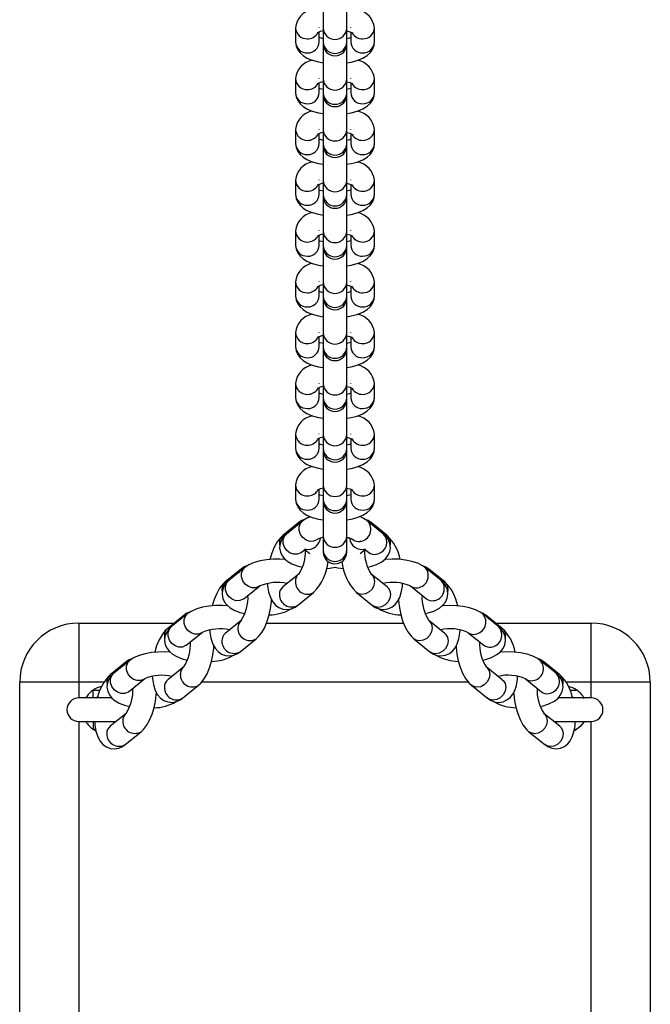
# Model space of a CAD drawing. Units: millimetres. Extents: x -4534 to 364077, y -3372 to 4764.
# Drawn here: x -55 to 105, y 2504 to 2754 of the extents above; entities that cross this region are included whole.
import ezdxf

# ---------------------------------------------------------------- set-up
doc = ezdxf.new("R2010")
doc.units = ezdxf.units.MM
doc.layers.add('Toestel 2D', color=7, linetype='Continuous', lineweight=20)

# ---------------------------------------------------------------- blocks, each defined once
blk = doc.blocks.new('0512')
at = {"color": 7, "linetype": 'Continuous', "lineweight": 25}
for p, q in [((1586.726, 135.631), (1586.726, 134.746)), ((1587.326, 134.746), (1587.326, 135.631)), ((1586.026, 134.754), (1586.026, 134.396)), ((1586.626, 134.754), (1586.626, 134.763)), ((1586.626, 134.396), (1586.626, 134.646)), ((1586.726, 134.746), (1586.726, 134.387)), ((1587.326, 134.387), (1587.326, 134.746)), ((1587.426, 134.754), (1587.427, 134.763)), ((1587.426, 134.646), (1587.426, 134.396)), ((1588.026, 134.396), (1588.026, 134.754)), ((1586.726, 134.387), (1586.726, 134.341)), ((1586.726, 134.341), (1586.726, 133.455)), ((1587.326, 134.341), (1587.326, 134.387)), ((1587.326, 133.455), (1587.326, 134.341)), ((1586.026, 133.464), (1586.026, 133.105)), ((1586.626, 133.464), (1586.626, 133.473)), ((1586.626, 133.105), (1586.626, 133.356)), ((1586.726, 133.455), (1586.726, 133.097)), ((1587.326, 133.097), (1587.326, 133.455)), ((1587.426, 133.464), (1587.427, 133.473)), ((1587.426, 133.356), (1587.426, 133.105)), ((1588.026, 133.105), (1588.026, 133.464)), ((1586.726, 133.097), (1586.726, 133.051)), ((1586.726, 133.051), (1586.726, 132.165)), ((1587.326, 133.051), (1587.326, 133.097)), ((1587.326, 132.165), (1587.326, 133.051)), ((1586.026, 132.174), (1586.026, 131.815)), ((1586.626, 132.174), (1586.626, 132.183)), ((1586.626, 131.815), (1586.626, 132.066)), ((1586.726, 132.165), (1586.726, 131.807)), ((1587.326, 131.807), (1587.326, 132.165)), ((1587.426, 132.174), (1587.427, 132.183)), ((1587.426, 132.066), (1587.426, 131.815)), ((1588.026, 131.815), (1588.026, 132.174)), ((1586.726, 131.807), (1586.726, 131.76)), ((1587.326, 131.76), (1587.326, 131.807)), ((1586.726, 131.76), (1586.726, 130.875)), ((1587.326, 130.875), (1587.326, 131.76)), ((1586.026, 130.884), (1586.026, 130.525)), ((1586.626, 130.884), (1586.626, 130.893)), ((1586.726, 130.875), (1586.726, 130.517)), ((1587.326, 130.517), (1587.326, 130.875)), ((1587.426, 130.884), (1587.427, 130.893)), ((1588.026, 130.525), (1588.026, 130.884)), ((1586.626, 130.525), (1586.626, 130.775)), ((1587.426, 130.775), (1587.426, 130.525)), ((1586.726, 130.517), (1586.726, 130.47)), ((1586.726, 130.47), (1586.726, 129.585)), ((1587.326, 130.47), (1587.326, 130.517)), ((1587.326, 129.585), (1587.326, 130.47)), ((1586.026, 129.593), (1586.026, 129.235)), ((1586.626, 129.593), (1586.626, 129.602)), ((1586.726, 129.585), (1586.726, 129.227)), ((1587.326, 129.227), (1587.326, 129.585)), ((1587.426, 129.593), (1587.427, 129.602)), ((1588.026, 129.235), (1588.026, 129.593)), ((1586.626, 129.235), (1586.626, 129.485)), ((1587.426, 129.485), (1587.426, 129.235)), ((1586.726, 129.227), (1586.726, 129.18)), ((1586.726, 129.18), (1586.726, 128.295)), ((1587.326, 129.18), (1587.326, 129.227)), ((1587.326, 128.295), (1587.326, 129.18)), ((1586.026, 128.303), (1586.026, 127.945)), ((1586.626, 128.303), (1586.626, 128.312)), ((1586.726, 128.295), (1586.726, 127.937)), ((1587.326, 127.937), (1587.326, 128.295)), ((1587.426, 128.303), (1587.427, 128.312)), ((1588.026, 127.945), (1588.026, 128.303)), ((1586.626, 127.945), (1586.626, 128.195)), ((1587.426, 128.195), (1587.426, 127.945)), ((1586.726, 127.937), (1586.726, 127.89)), ((1586.726, 127.89), (1586.726, 127.005)), ((1587.326, 127.89), (1587.326, 127.937)), ((1587.326, 127.005), (1587.326, 127.89)), ((1586.026, 127.013), (1586.026, 126.655)), ((1586.626, 127.013), (1586.626, 127.022)), ((1586.626, 126.655), (1586.626, 126.905)), ((1586.726, 127.005), (1586.726, 126.646)), ((1587.326, 126.646), (1587.326, 127.005)), ((1587.426, 127.013), (1587.427, 127.022)), ((1587.426, 126.905), (1587.426, 126.655)), ((1588.026, 126.655), (1588.026, 127.013)), ((1586.726, 126.646), (1586.726, 126.6)), ((1586.726, 126.6), (1586.726, 125.715)), ((1587.326, 126.6), (1587.326, 126.646)), ((1587.326, 125.715), (1587.326, 126.6)), ((1586.026, 125.723), (1586.026, 125.365)), ((1586.626, 125.723), (1586.626, 125.732)), ((1586.626, 125.365), (1586.626, 125.615)), ((1586.726, 125.715), (1586.726, 125.356)), ((1587.326, 125.356), (1587.326, 125.715)), ((1587.426, 125.723), (1587.427, 125.732)), ((1587.426, 125.615), (1587.426, 125.365)), ((1588.026, 125.365), (1588.026, 125.723)), ((1586.726, 125.356), (1586.726, 125.31)), ((1586.726, 125.31), (1586.726, 124.425)), ((1587.326, 125.31), (1587.326, 125.356)), ((1587.326, 124.425), (1587.326, 125.31)), ((1586.026, 124.433), (1586.026, 124.075)), ((1586.626, 124.433), (1586.626, 124.442)), ((1586.626, 124.075), (1586.626, 124.325)), ((1586.726, 124.425), (1586.726, 124.066)), ((1587.326, 124.066), (1587.326, 124.425)), ((1587.426, 124.433), (1587.427, 124.442)), ((1587.426, 124.325), (1587.426, 124.075)), ((1588.026, 124.075), (1588.026, 124.433)), ((1586.726, 124.066), (1586.726, 124.02)), ((1587.326, 124.02), (1587.326, 124.066)), ((1586.726, 124.02), (1586.726, 123.134)), ((1587.326, 123.134), (1587.326, 124.02)), ((1586.026, 123.143), (1586.026, 122.784)), ((1586.726, 123.134), (1586.726, 122.776)), ((1587.326, 122.776), (1587.326, 123.134)), ((1588.026, 122.784), (1588.026, 123.143)), ((1586.626, 122.784), (1586.626, 123.035)), ((1587.426, 123.035), (1587.426, 122.784)), ((1586.726, 122.776), (1586.726, 122.73)), ((1586.726, 122.73), (1586.726, 121.844)), ((1587.326, 122.73), (1587.326, 122.776)), ((1587.326, 121.844), (1587.326, 122.73)), ((1586.108, 122.186), (1585.702, 121.858)), ((1586.198, 122.224), (1585.792, 121.896)), ((1588.26, 121.896), (1587.855, 122.224)), ((1588.351, 121.858), (1587.945, 122.186)), ((1586.726, 121.844), (1586.726, 121.486)), ((1587.326, 121.486), (1587.326, 121.844)), ((1586.169, 121.429), (1586.165, 121.426)), ((1586.169, 121.429), (1586.261, 121.503)), ((1586.261, 121.503), (1586.387, 121.401)), ((1586.726, 121.486), (1586.726, 121.439)), ((1587.326, 121.439), (1587.326, 121.486)), ((1587.666, 121.401), (1587.792, 121.503)), ((1587.792, 121.503), (1587.883, 121.429)), ((1584.738, 121.044), (1584.332, 120.717)), ((1589.72, 120.717), (1589.315, 121.044)), ((1584.648, 121.007), (1584.242, 120.679)), ((1586.108, 120.879), (1585.702, 120.551)), ((1588.351, 120.551), (1587.945, 120.879)), ((1589.811, 120.679), (1589.405, 121.007)), ((1584.709, 120.25), (1585.115, 120.578)), ((1588.938, 120.578), (1589.344, 120.25)), ((1586.079, 120.084), (1586.485, 120.412)), ((1587.568, 120.412), (1587.974, 120.084)), ((1584.709, 120.25), (1584.705, 120.247)), ((1583.188, 119.827), (1582.782, 119.5)), ((1583.278, 119.865), (1582.872, 119.538)), ((1591.181, 119.538), (1590.775, 119.865)), ((1591.271, 119.5), (1590.865, 119.827)), ((1580.526, 119.634), (1580.526, 118.134)), ((1580.526, 119.634), (1582.948, 119.634)), ((1584.648, 119.7), (1584.242, 119.372)), ((1585.287, 119.634), (1588.766, 119.634)), ((1589.811, 119.372), (1589.405, 119.7)), ((1591.105, 119.634), (1593.526, 119.634)), ((1593.526, 118.134), (1593.526, 119.634)), ((1583.249, 119.071), (1583.655, 119.398)), ((1590.398, 119.398), (1590.804, 119.071)), ((1583.249, 119.071), (1583.245, 119.068)), ((1584.619, 118.905), (1585.025, 119.233)), ((1589.028, 119.233), (1589.434, 118.905)), ((1581.727, 118.648), (1581.322, 118.321)), ((1581.818, 118.686), (1581.412, 118.358)), ((1592.641, 118.358), (1592.235, 118.686)), ((1592.731, 118.321), (1592.325, 118.648)), ((1583.188, 118.52), (1582.782, 118.193)), ((1591.271, 118.193), (1590.865, 118.52)), ((1580.526, 118.134), (1579.026, 118.134)), ((1579.026, 76.134), (1579.026, 118.134)), ((1581.789, 117.892), (1582.195, 118.219)), ((1583.159, 117.726), (1583.565, 118.054)), ((1590.488, 118.054), (1590.894, 117.726)), ((1591.858, 118.219), (1592.264, 117.892)), ((1595.026, 118.134), (1593.526, 118.134)), ((1595.026, 118.134), (1595.026, 76.134)), ((1581.789, 117.892), (1581.785, 117.888)), ((1581.365, 117.734), (1580.526, 117.734)), ((1580.961, 117.733), (1581.001, 117.764)), ((1593.526, 117.734), (1592.686, 117.734)), ((1593.051, 117.764), (1593.09, 117.734)), ((1581.727, 117.341), (1581.322, 117.014)), ((1592.731, 117.014), (1592.325, 117.341)), ((1580.526, 117.134), (1581.471, 117.134)), ((1592.582, 117.134), (1593.526, 117.134)), ((1580.952, 116.9), (1580.894, 116.934)), ((1581.699, 116.547), (1582.104, 116.874)), ((1591.948, 116.874), (1592.354, 116.547)), ((1593.158, 116.934), (1593.1, 116.9))]:
    blk.add_line(p, q, dxfattribs=at)
at = {"color": 8, "linetype": 'Continuous', "lineweight": 25}
for p, q in [((1585.617, 121.668), (1585.622, 121.611)), ((1584.156, 120.489), (1584.162, 120.432)), ((1582.696, 119.31), (1582.702, 119.253)), ((1581.164, 118.134), (1580.526, 118.134)), ((1580.526, 118.134), (1580.526, 117.734)), ((1581.236, 118.131), (1581.242, 118.074)), ((1590.41, 118.134), (1583.644, 118.134)), ((1593.526, 118.134), (1592.89, 118.134)), ((1593.526, 117.734), (1593.526, 118.134)), ((1580.894, 117.933), (1581.063, 117.929)), ((1592.99, 117.928), (1593.158, 117.933)), ((1580.526, 117.134), (1580.526, 77.134)), ((1593.526, 77.134), (1593.526, 117.134)), ((1580.952, 116.935), (1580.894, 116.934)), ((1593.158, 116.934), (1593.101, 116.936))]:
    blk.add_line(p, q, dxfattribs=at)
at = {"color": 7, "linetype": 'Continuous', "lineweight": 25, "flags": 128}
for points in [[(1587.326, 134.675), (1587.404, 134.654), (1587.454, 134.635), (1587.476, 134.623), (1587.475, 134.624)], [(1586.026, 134.396), (1586.041, 134.291), (1586.08, 134.196), (1586.139, 134.116), (1586.216, 134.047), (1586.315, 133.985), (1586.447, 133.93), (1586.604, 133.887), (1586.726, 133.867)], [(1586.726, 134.475), (1586.649, 134.495), (1586.626, 134.504)], [(1587.426, 134.504), (1587.394, 134.492), (1587.326, 134.475)], [(1587.326, 133.867), (1587.437, 133.884), (1587.589, 133.924), (1587.732, 133.982), (1587.844, 134.052), (1587.925, 134.128), (1587.983, 134.216), (1588.018, 134.315), (1588.026, 134.396)], [(1587.326, 133.385), (1587.404, 133.364), (1587.454, 133.345), (1587.476, 133.333), (1587.475, 133.334)], [(1586.026, 133.105), (1586.041, 133.001), (1586.08, 132.906), (1586.139, 132.826), (1586.216, 132.757), (1586.315, 132.695), (1586.447, 132.64), (1586.604, 132.597), (1586.726, 132.577)], [(1586.726, 133.185), (1586.649, 133.205), (1586.626, 133.214)], [(1587.426, 133.214), (1587.394, 133.202), (1587.326, 133.185)], [(1587.326, 132.577), (1587.437, 132.594), (1587.589, 132.634), (1587.732, 132.692), (1587.844, 132.762), (1587.925, 132.838), (1587.983, 132.926), (1588.018, 133.025), (1588.026, 133.105)], [(1587.326, 132.094), (1587.404, 132.074), (1587.454, 132.055), (1587.476, 132.043), (1587.475, 132.044)], [(1586.026, 131.815), (1586.041, 131.711), (1586.08, 131.616), (1586.139, 131.536), (1586.216, 131.467), (1586.315, 131.405), (1586.447, 131.35), (1586.604, 131.307), (1586.726, 131.287)], [(1586.726, 131.895), (1586.649, 131.915), (1586.626, 131.923)], [(1587.426, 131.923), (1587.394, 131.912), (1587.326, 131.895)], [(1587.326, 131.287), (1587.437, 131.304), (1587.589, 131.344), (1587.732, 131.402), (1587.844, 131.472), (1587.925, 131.548), (1587.983, 131.636), (1588.018, 131.734), (1588.026, 131.815)], [(1587.326, 130.804), (1587.404, 130.784), (1587.454, 130.765), (1587.476, 130.753), (1587.475, 130.754)], [(1586.726, 130.604), (1586.649, 130.625), (1586.626, 130.633)], [(1587.426, 130.633), (1587.394, 130.622), (1587.326, 130.605)], [(1586.026, 130.525), (1586.041, 130.421), (1586.08, 130.326), (1586.139, 130.246), (1586.216, 130.176), (1586.315, 130.115), (1586.447, 130.06), (1586.604, 130.017), (1586.726, 129.996)], [(1587.326, 129.997), (1587.437, 130.014), (1587.589, 130.054), (1587.732, 130.112), (1587.844, 130.182), (1587.925, 130.258), (1587.983, 130.346), (1588.018, 130.444), (1588.026, 130.525)], [(1586.726, 129.314), (1586.649, 129.335), (1586.626, 129.343)], [(1587.326, 129.514), (1587.404, 129.494), (1587.454, 129.475), (1587.476, 129.463), (1587.475, 129.464)], [(1587.426, 129.343), (1587.394, 129.331), (1587.326, 129.314)], [(1586.026, 129.235), (1586.041, 129.131), (1586.08, 129.036), (1586.139, 128.955), (1586.216, 128.886), (1586.315, 128.825), (1586.447, 128.769), (1586.604, 128.727), (1586.726, 128.706)], [(1587.326, 128.706), (1587.437, 128.724), (1587.589, 128.764), (1587.732, 128.822), (1587.844, 128.892), (1587.925, 128.968), (1587.983, 129.056), (1588.018, 129.154), (1588.026, 129.235)], [(1586.726, 128.024), (1586.649, 128.045), (1586.626, 128.053)], [(1587.326, 128.224), (1587.404, 128.204), (1587.454, 128.185), (1587.476, 128.173), (1587.475, 128.174)], [(1587.426, 128.053), (1587.394, 128.041), (1587.326, 128.024)], [(1586.026, 127.945), (1586.041, 127.84), (1586.08, 127.745), (1586.139, 127.665), (1586.216, 127.596), (1586.315, 127.535), (1586.447, 127.479), (1586.604, 127.436), (1586.726, 127.416)], [(1587.326, 127.416), (1587.437, 127.434), (1587.589, 127.474), (1587.732, 127.532), (1587.844, 127.602), (1587.925, 127.678), (1587.983, 127.765), (1588.018, 127.864), (1588.026, 127.945)], [(1587.326, 126.934), (1587.404, 126.914), (1587.454, 126.895), (1587.476, 126.883), (1587.475, 126.884)], [(1586.026, 126.655), (1586.041, 126.55), (1586.08, 126.455), (1586.139, 126.375), (1586.216, 126.306), (1586.315, 126.244), (1586.447, 126.189), (1586.604, 126.146), (1586.726, 126.126)], [(1586.726, 126.734), (1586.649, 126.754), (1586.626, 126.763)], [(1587.426, 126.763), (1587.394, 126.751), (1587.326, 126.734)], [(1587.326, 126.126), (1587.437, 126.144), (1587.589, 126.183), (1587.732, 126.241), (1587.844, 126.311), (1587.925, 126.388), (1587.983, 126.475), (1588.018, 126.574), (1588.026, 126.655)], [(1587.326, 125.644), (1587.404, 125.624), (1587.454, 125.604), (1587.476, 125.593), (1587.475, 125.593)], [(1586.026, 125.365), (1586.041, 125.26), (1586.08, 125.165), (1586.139, 125.085), (1586.216, 125.016), (1586.315, 124.954), (1586.447, 124.899), (1586.604, 124.856), (1586.726, 124.836)], [(1586.726, 125.444), (1586.649, 125.464), (1586.626, 125.473)], [(1587.426, 125.473), (1587.394, 125.461), (1587.326, 125.444)], [(1587.326, 124.836), (1587.437, 124.854), (1587.589, 124.893), (1587.732, 124.951), (1587.844, 125.021), (1587.925, 125.098), (1587.983, 125.185), (1588.018, 125.284), (1588.026, 125.365)], [(1587.326, 124.354), (1587.404, 124.333), (1587.454, 124.314), (1587.476, 124.302), (1587.475, 124.303)], [(1586.026, 124.075), (1586.041, 123.97), (1586.08, 123.875), (1586.139, 123.795), (1586.216, 123.726), (1586.315, 123.664), (1586.447, 123.609), (1586.604, 123.566), (1586.726, 123.546)], [(1586.726, 124.154), (1586.649, 124.174), (1586.626, 124.183)], [(1587.426, 124.183), (1587.394, 124.171), (1587.326, 124.154)], [(1587.326, 123.546), (1587.437, 123.563), (1587.589, 123.603), (1587.732, 123.661), (1587.844, 123.731), (1587.925, 123.807), (1587.983, 123.895), (1588.018, 123.994), (1588.026, 124.075)], [(1587.326, 123.064), (1587.404, 123.043), (1587.454, 123.024), (1587.476, 123.012), (1587.475, 123.013)], [(1587.326, 123.064), (1587.404, 123.043), (1587.454, 123.024), (1587.476, 123.012), (1587.475, 123.013)], [(1586.726, 122.864), (1586.649, 122.884), (1586.626, 122.893)], [(1586.726, 122.864), (1586.649, 122.884), (1586.626, 122.893)], [(1587.426, 122.893), (1587.394, 122.881), (1587.326, 122.864)], [(1587.426, 122.893), (1587.394, 122.881), (1587.326, 122.864)], [(1586.026, 122.784), (1586.041, 122.68), (1586.08, 122.585), (1586.139, 122.505), (1586.216, 122.436), (1586.315, 122.374), (1586.447, 122.319), (1586.604, 122.276), (1586.726, 122.256)], [(1586.026, 122.784), (1586.041, 122.68), (1586.08, 122.585), (1586.139, 122.505), (1586.216, 122.436), (1586.315, 122.374), (1586.447, 122.319), (1586.604, 122.276), (1586.726, 122.256)], [(1587.326, 122.256), (1587.437, 122.273), (1587.589, 122.313), (1587.732, 122.371), (1587.844, 122.441), (1587.925, 122.517), (1587.983, 122.605), (1588.018, 122.704), (1588.026, 122.784)], [(1587.326, 122.256), (1587.437, 122.273), (1587.589, 122.313), (1587.732, 122.371), (1587.844, 122.441), (1587.925, 122.517), (1587.983, 122.605), (1588.018, 122.704), (1588.026, 122.784)], [(1586.405, 122.337), (1586.297, 122.289), (1586.198, 122.224)], [(1587.945, 122.186), (1587.87, 122.237), (1587.778, 122.274)], [(1585.702, 121.858), (1585.641, 121.801), (1585.56, 121.698), (1585.484, 121.565), (1585.421, 121.412), (1585.372, 121.25), (1585.372, 121.25)], [(1585.792, 121.896), (1585.729, 121.835), (1585.668, 121.748), (1585.631, 121.651), (1585.621, 121.546), (1585.641, 121.438), (1585.684, 121.346), (1585.746, 121.268), (1585.826, 121.201), (1585.931, 121.14), (1586.068, 121.087), (1586.198, 121.054)], [(1587.326, 121.809), (1587.403, 121.789), (1587.453, 121.77), (1587.476, 121.758), (1587.475, 121.759)], [(1587.855, 121.055), (1587.929, 121.07), (1588.076, 121.119), (1588.214, 121.192), (1588.304, 121.265), (1588.37, 121.349), (1588.414, 121.444), (1588.432, 121.547), (1588.42, 121.658), (1588.382, 121.754), (1588.324, 121.835), (1588.26, 121.896)], [(1585.767, 121.25), (1585.624, 121.259), (1585.455, 121.257), (1585.288, 121.243), (1585.129, 121.215), (1584.978, 121.172), (1584.837, 121.11), (1584.738, 121.044)], [(1586.815, 121.02), (1586.899, 121.028), (1587.029, 121.051)], [(1587.029, 121.051), (1587.102, 121.035), (1587.238, 121.02)], [(1589.315, 121.044), (1589.248, 121.092), (1589.128, 121.152), (1588.979, 121.201), (1588.817, 121.235), (1588.649, 121.254), (1588.479, 121.26), (1588.31, 121.253), (1588.286, 121.25)], [(1589.405, 121.007), (1589.33, 121.057), (1589.251, 121.09)], [(1584.242, 120.679), (1584.18, 120.622), (1584.099, 120.519), (1584.024, 120.386), (1583.961, 120.233), (1583.912, 120.071), (1583.912, 120.071)], [(1584.332, 120.717), (1584.268, 120.656), (1584.208, 120.569), (1584.171, 120.471), (1584.161, 120.367), (1584.18, 120.259), (1584.224, 120.167), (1584.286, 120.089), (1584.366, 120.022), (1584.471, 119.961), (1584.608, 119.907), (1584.738, 119.875)], [(1585.312, 120.638), (1585.314, 120.584), (1585.339, 120.429), (1585.387, 120.28), (1585.446, 120.172), (1585.518, 120.089), (1585.605, 120.027), (1585.705, 119.99), (1585.819, 119.979), (1585.923, 119.999), (1586.017, 120.041), (1586.079, 120.084)], [(1587.974, 120.084), (1588.049, 120.034), (1588.148, 119.993), (1588.254, 119.979), (1588.37, 119.995), (1588.469, 120.04), (1588.55, 120.104), (1588.615, 120.184), (1588.668, 120.284), (1588.709, 120.409), (1588.736, 120.564), (1588.741, 120.638)], [(1589.315, 119.875), (1589.389, 119.891), (1589.536, 119.94), (1589.674, 120.013), (1589.764, 120.086), (1589.831, 120.169), (1589.874, 120.264), (1589.892, 120.368), (1589.88, 120.479), (1589.842, 120.575), (1589.784, 120.656), (1589.72, 120.717)], [(1584.307, 120.071), (1584.164, 120.08), (1583.994, 120.078), (1583.828, 120.063), (1583.668, 120.035), (1583.518, 119.993), (1583.377, 119.931), (1583.278, 119.865)], [(1585.025, 119.233), (1585.086, 119.29), (1585.167, 119.393), (1585.243, 119.526), (1585.306, 119.679), (1585.355, 119.841), (1585.391, 120.008), (1585.412, 120.178), (1585.415, 120.229)], [(1588.638, 120.228), (1588.639, 120.191), (1588.66, 120.021), (1588.694, 119.855), (1588.741, 119.695), (1588.801, 119.545), (1588.876, 119.408), (1588.973, 119.283), (1589.028, 119.233)], [(1590.775, 119.865), (1590.708, 119.912), (1590.588, 119.973), (1590.439, 120.022), (1590.277, 120.056), (1590.109, 120.075), (1589.939, 120.081), (1589.77, 120.074), (1589.746, 120.071)], [(1590.865, 119.827), (1590.79, 119.878), (1590.711, 119.91)], [(1582.782, 119.5), (1582.72, 119.442), (1582.639, 119.339), (1582.564, 119.206), (1582.501, 119.054), (1582.452, 118.892), (1582.452, 118.892)], [(1582.872, 119.538), (1582.808, 119.477), (1582.748, 119.39), (1582.711, 119.292), (1582.701, 119.188), (1582.72, 119.08), (1582.764, 118.988), (1582.825, 118.91), (1582.906, 118.842), (1583.01, 118.782), (1583.148, 118.728), (1583.278, 118.695)], [(1583.852, 119.459), (1583.854, 119.405), (1583.879, 119.25), (1583.927, 119.1), (1583.986, 118.993), (1584.058, 118.91), (1584.145, 118.848), (1584.245, 118.81), (1584.359, 118.8), (1584.463, 118.82), (1584.556, 118.862), (1584.619, 118.905)], [(1589.434, 118.905), (1589.509, 118.854), (1589.608, 118.814), (1589.714, 118.8), (1589.83, 118.816), (1589.93, 118.861), (1590.01, 118.925), (1590.075, 119.005), (1590.128, 119.104), (1590.169, 119.23), (1590.197, 119.385), (1590.201, 119.459)], [(1590.775, 118.696), (1590.849, 118.712), (1590.996, 118.761), (1591.134, 118.833), (1591.224, 118.907), (1591.291, 118.99), (1591.334, 119.085), (1591.352, 119.188), (1591.34, 119.3), (1591.302, 119.396), (1591.244, 119.477), (1591.181, 119.538)], [(1583.565, 118.054), (1583.626, 118.111), (1583.707, 118.214), (1583.783, 118.347), (1583.846, 118.5), (1583.895, 118.662), (1583.93, 118.829), (1583.952, 118.998), (1583.955, 119.05)], [(1590.098, 119.048), (1590.099, 119.012), (1590.12, 118.842), (1590.154, 118.675), (1590.201, 118.516), (1590.261, 118.366), (1590.336, 118.229), (1590.433, 118.104), (1590.488, 118.054)], [(1582.847, 118.892), (1582.704, 118.901), (1582.534, 118.899), (1582.368, 118.884), (1582.208, 118.856), (1582.058, 118.813), (1581.916, 118.751), (1581.818, 118.686)], [(1592.235, 118.686), (1592.168, 118.733), (1592.048, 118.793), (1591.9, 118.843), (1591.737, 118.876), (1591.57, 118.896), (1591.399, 118.902), (1591.23, 118.895), (1591.206, 118.892)], [(1592.325, 118.648), (1592.25, 118.699), (1592.171, 118.731)], [(1581.412, 118.358), (1581.348, 118.298), (1581.288, 118.211), (1581.251, 118.113), (1581.241, 118.008), (1581.26, 117.901), (1581.303, 117.809), (1581.365, 117.731), (1581.445, 117.663), (1581.55, 117.602), (1581.688, 117.549), (1581.818, 117.516)], [(1592.235, 117.517), (1592.309, 117.533), (1592.456, 117.582), (1592.594, 117.654), (1592.685, 117.728), (1592.751, 117.811), (1592.794, 117.906), (1592.812, 118.009), (1592.8, 118.121), (1592.762, 118.217), (1592.705, 118.298), (1592.641, 118.358)], [(1582.391, 118.28), (1582.394, 118.226), (1582.419, 118.071), (1582.467, 117.921), (1582.526, 117.814), (1582.598, 117.731), (1582.685, 117.669), (1582.784, 117.631), (1582.899, 117.621), (1583.003, 117.64), (1583.096, 117.682), (1583.159, 117.726)], [(1590.894, 117.726), (1590.969, 117.675), (1591.069, 117.635), (1591.174, 117.62), (1591.291, 117.637), (1591.39, 117.681), (1591.47, 117.745), (1591.535, 117.826), (1591.588, 117.925), (1591.629, 118.051), (1591.657, 118.206), (1591.661, 118.28)], [(1580.892, 117.733), (1580.892, 117.738), (1580.892, 117.75), (1580.892, 117.769), (1580.893, 117.794), (1580.893, 117.824), (1580.893, 117.858), (1580.894, 117.895), (1580.894, 117.933)], [(1582.104, 116.874), (1582.166, 116.932), (1582.247, 117.035), (1582.322, 117.168), (1582.386, 117.321), (1582.435, 117.483), (1582.47, 117.65), (1582.492, 117.819), (1582.495, 117.871)], [(1591.558, 117.869), (1591.56, 117.833), (1591.58, 117.663), (1591.615, 117.496), (1591.662, 117.336), (1591.721, 117.187), (1591.796, 117.049), (1591.894, 116.925), (1591.948, 116.874)], [(1580.892, 117.134), (1580.892, 117.129), (1580.892, 117.117), (1580.892, 117.098), (1580.893, 117.073), (1580.893, 117.043), (1580.893, 117.009), (1580.894, 116.972), (1580.894, 116.934)], [(1580.93, 117.134), (1580.934, 117.047), (1580.959, 116.891), (1581.007, 116.742), (1581.066, 116.634), (1581.138, 116.551), (1581.225, 116.49), (1581.324, 116.452), (1581.438, 116.442), (1581.543, 116.461), (1581.636, 116.503), (1581.699, 116.547)], [(1592.354, 116.547), (1592.429, 116.496), (1592.529, 116.456), (1592.634, 116.441), (1592.751, 116.458), (1592.85, 116.502), (1592.93, 116.566), (1592.995, 116.647), (1593.048, 116.746), (1593.09, 116.872), (1593.117, 117.026), (1593.123, 117.139)], [(1593.352, 117.144), (1593.352, 117.145), (1593.345, 117.131), (1593.328, 117.105), (1593.301, 117.066), (1593.245, 117.004), (1593.158, 116.934)]]:
    blk.add_lwpolyline(points, dxfattribs=at)
at = {"color": 8, "linetype": 'Continuous', "lineweight": 25, "flags": 128}
for points in [[(1586.108, 122.186), (1586.086, 122.166), (1586.042, 122.098)], [(1586.575, 121.757), (1586.563, 121.748), (1586.48, 121.712), (1586.387, 121.71), (1586.293, 121.742), (1586.21, 121.804), (1586.149, 121.888), (1586.117, 121.985), (1586.117, 122.082), (1586.149, 122.168), (1586.198, 122.224)], [(1588.011, 122.098), (1587.967, 122.166), (1587.945, 122.186)], [(1586.165, 121.426), (1586.157, 121.42), (1586.075, 121.385), (1585.981, 121.383), (1585.887, 121.414), (1585.805, 121.476), (1585.744, 121.56), (1585.711, 121.657), (1585.711, 121.754), (1585.744, 121.841), (1585.792, 121.896)], [(1586.261, 121.518), (1586.293, 121.509), (1586.387, 121.507)], [(1585.115, 120.578), (1585.103, 120.568), (1585.02, 120.533), (1584.926, 120.531), (1584.833, 120.563), (1584.75, 120.625), (1584.689, 120.709), (1584.656, 120.805), (1584.656, 120.903), (1584.689, 120.989), (1584.738, 121.045)], [(1584.648, 121.007), (1584.626, 120.987), (1584.582, 120.918)], [(1587.945, 120.879), (1587.967, 120.859), (1588.014, 120.782), (1588.031, 120.689), (1588.014, 120.591), (1587.967, 120.499), (1587.894, 120.425), (1587.804, 120.377), (1587.709, 120.362), (1587.619, 120.381), (1587.568, 120.412)], [(1589.471, 120.918), (1589.427, 120.987), (1589.405, 121.007)], [(1584.705, 120.247), (1584.697, 120.241), (1584.615, 120.205), (1584.521, 120.203), (1584.427, 120.235), (1584.345, 120.297), (1584.283, 120.381), (1584.251, 120.478), (1584.251, 120.575), (1584.283, 120.661), (1584.332, 120.717)], [(1588.351, 120.551), (1588.372, 120.531), (1588.42, 120.455), (1588.436, 120.361), (1588.42, 120.263), (1588.372, 120.171), (1588.299, 120.097), (1588.21, 120.05), (1588.114, 120.034), (1588.025, 120.054), (1587.974, 120.084)], [(1583.188, 119.827), (1583.166, 119.807), (1583.122, 119.739)], [(1583.655, 119.398), (1583.643, 119.389), (1583.56, 119.354), (1583.466, 119.352), (1583.373, 119.384), (1583.29, 119.445), (1583.229, 119.53), (1583.196, 119.626), (1583.196, 119.723), (1583.229, 119.81), (1583.278, 119.865)], [(1590.931, 119.739), (1590.887, 119.807), (1590.865, 119.827)], [(1589.405, 119.699), (1589.427, 119.68), (1589.474, 119.603), (1589.491, 119.51), (1589.474, 119.411), (1589.427, 119.32), (1589.354, 119.245), (1589.264, 119.198), (1589.169, 119.183), (1589.08, 119.202), (1589.028, 119.233)], [(1583.245, 119.068), (1583.237, 119.062), (1583.154, 119.026), (1583.061, 119.024), (1582.967, 119.056), (1582.884, 119.118), (1582.823, 119.202), (1582.791, 119.299), (1582.791, 119.396), (1582.823, 119.482), (1582.872, 119.538)], [(1589.811, 119.372), (1589.832, 119.352), (1589.88, 119.275), (1589.896, 119.182), (1589.88, 119.084), (1589.832, 118.992), (1589.759, 118.918), (1589.67, 118.87), (1589.575, 118.855), (1589.485, 118.874), (1589.434, 118.905)], [(1581.727, 118.648), (1581.706, 118.628), (1581.662, 118.56)], [(1582.195, 118.219), (1582.182, 118.21), (1582.1, 118.174), (1582.006, 118.172), (1581.912, 118.204), (1581.83, 118.266), (1581.769, 118.35), (1581.736, 118.447), (1581.736, 118.544), (1581.769, 118.63), (1581.818, 118.686)], [(1592.391, 118.56), (1592.347, 118.628), (1592.325, 118.648)], [(1581.785, 117.888), (1581.777, 117.882), (1581.694, 117.847), (1581.601, 117.845), (1581.507, 117.877), (1581.424, 117.938), (1581.363, 118.023), (1581.331, 118.119), (1581.331, 118.217), (1581.363, 118.303), (1581.412, 118.358)], [(1590.865, 118.52), (1590.887, 118.5), (1590.934, 118.424), (1590.951, 118.331), (1590.934, 118.232), (1590.887, 118.14), (1590.814, 118.066), (1590.724, 118.019), (1590.629, 118.004), (1590.54, 118.023), (1590.488, 118.054)], [(1591.271, 118.193), (1591.292, 118.173), (1591.34, 118.096), (1591.357, 118.003), (1591.34, 117.905), (1591.292, 117.813), (1591.219, 117.739), (1591.13, 117.691), (1591.035, 117.676), (1590.945, 117.695), (1590.894, 117.726)], [(1592.326, 117.341), (1592.347, 117.321), (1592.395, 117.244), (1592.411, 117.151), (1592.395, 117.053), (1592.347, 116.961), (1592.274, 116.887), (1592.185, 116.839), (1592.089, 116.824), (1592, 116.843), (1591.948, 116.874)], [(1592.731, 117.014), (1592.753, 116.994), (1592.8, 116.917), (1592.817, 116.824), (1592.8, 116.725), (1592.753, 116.634), (1592.68, 116.559), (1592.59, 116.512), (1592.495, 116.497), (1592.405, 116.516), (1592.354, 116.547)]]:
    blk.add_lwpolyline(points, dxfattribs=at)
at = {"color": 7, "linetype": 'Continuous', "lineweight": 25}
for centre, radius, start, end in [((1586.55, 134.703), 0.526, 100.9867, 174.4698), ((1587.486, 134.688), 0.545, 6.9035, 77.5276), ((1586.799, 134.216), 0.465, 99.0422, 118.5575), ((1587.026, 134.341), 0.3, 180, 0), ((1586.55, 133.413), 0.526, 100.9844, 174.472), ((1587.486, 133.398), 0.545, 6.9026, 77.5271), ((1586.8, 132.925), 0.465, 99.0533, 118.5546), ((1587.026, 133.051), 0.3, 180, 0), ((1586.55, 132.123), 0.526, 100.9867, 174.4698), ((1587.486, 132.108), 0.545, 6.9035, 77.5276), ((1586.799, 131.635), 0.465, 99.0422, 118.5575), ((1587.026, 131.76), 0.3, 180, 0), ((1586.55, 130.833), 0.526, 100.9844, 174.472), ((1587.486, 130.818), 0.545, 6.9026, 77.5271), ((1586.8, 130.345), 0.465, 99.0533, 118.5546), ((1587.026, 130.47), 0.3, 180, 0), ((1586.55, 129.543), 0.526, 100.9867, 174.4698), ((1587.486, 129.528), 0.545, 6.9035, 77.5276), ((1586.799, 129.055), 0.465, 99.0422, 118.5575), ((1587.026, 129.18), 0.3, 180, 0), ((1586.55, 128.253), 0.526, 100.9844, 174.472), ((1587.486, 128.238), 0.545, 6.9026, 77.5271), ((1586.8, 127.765), 0.465, 99.0533, 118.5546), ((1587.026, 127.89), 0.3, 180, 0), ((1586.55, 126.963), 0.526, 100.9867, 174.4698), ((1587.486, 126.948), 0.545, 6.9035, 77.5276), ((1586.799, 126.475), 0.465, 99.0422, 118.5575), ((1587.026, 126.6), 0.3, 180, 0), ((1586.55, 125.672), 0.526, 100.9844, 174.472), ((1587.486, 125.658), 0.545, 6.9026, 77.5271), ((1586.8, 125.184), 0.465, 99.0533, 118.5546), ((1587.026, 125.31), 0.3, 180, 0), ((1586.55, 124.382), 0.526, 100.9867, 174.4698), ((1587.486, 124.367), 0.545, 6.9035, 77.5276), ((1586.799, 123.895), 0.465, 99.0422, 118.5575), ((1587.026, 124.02), 0.3, 180, 0), ((1586.55, 123.092), 0.526, 100.9844, 174.472), ((1587.486, 123.077), 0.545, 6.9026, 77.5271), ((1586.8, 122.604), 0.465, 99.0533, 118.5546), ((1587.026, 122.73), 0.3, 180, 0), ((1586.583, 121.776), 0.589, 107.7366, 133.5671), ((1587.476, 121.784), 0.579, 47.4556, 72.8606), ((1587.443, 121.72), 0.651, 50.7045, 71.5455), ((1586.362, 121.905), 0.379, 103.673, 132.1598), ((1586.788, 121.385), 0.429, 98.3099, 119.73), ((1586.817, 121.301), 0.517, 100.0654, 117.5994), ((1587.27, 121.399), 0.414, 59.9019, 82.129), ((1587.59, 121.052), 1.108, 10.3131, 46.6494), ((1585.223, 121.455), 1.056, 326.9171, 1.7914), ((1587.026, 121.439), 0.3, 180, 0), ((1588.839, 121.458), 1.065, 178.4005, 212.9161), ((1584.901, 120.727), 0.378, 103.619, 132.2074), ((1585.533, 121.335), 1.326, 315.8561, 354.1932), ((1588.483, 121.319), 1.288, 185.2895, 224.754), ((1585.561, 119.514), 1.153, 77.4203, 112.6838), ((1588.496, 119.554), 1.115, 66.6671, 103.195), ((1589.05, 119.873), 1.108, 10.3131, 46.6494), ((1583.746, 120.285), 1.074, 327.0171, 2.9024), ((1590.302, 120.282), 1.069, 176.9647, 212.963), ((1583.441, 119.548), 0.378, 103.619, 132.2074), ((1585.335, 120.994), 1.154, 271.0142, 300.1713), ((1588.733, 121.052), 1.212, 240.0688, 268.385), ((1580.526, 118.134), 1.5, 90, 180), ((1593.526, 118.134), 1.5, 0, 90), ((1584.1, 118.335), 1.153, 77.4202, 112.6839), ((1589.956, 118.375), 1.115, 66.6671, 103.1949), ((1590.51, 118.694), 1.108, 10.3131, 46.6494), ((1582.286, 119.105), 1.074, 327.017, 2.9024), ((1591.762, 119.103), 1.07, 176.9712, 212.9555), ((1583.875, 119.815), 1.154, 271.0142, 300.1714), ((1590.193, 119.872), 1.212, 240.0691, 268.3847), ((1581.981, 118.368), 0.378, 103.619, 132.2074), ((1582.099, 117.509), 1.124, 133.7501, 168.4561), ((1582.64, 117.155), 1.153, 77.4203, 112.6839), ((1591.416, 117.195), 1.115, 66.6671, 103.195), ((1591.985, 117.526), 1.09, 10.7478, 46.8103), ((1581.226, 117.434), 0.6, 123.5926, 150), ((1581.226, 117.434), 0.6, 102.3135, 123.5926), ((1580.826, 117.926), 1.074, 327.017, 2.9024), ((1593.223, 117.924), 1.07, 176.9712, 212.9554), ((1592.826, 117.434), 0.6, 56.4074, 77.9497), ((1592.827, 117.434), 0.6, 28.7612, 56.4138), ((1580.526, 117.434), 0.3, 90, 270), ((1582.414, 118.636), 1.154, 271.0143, 300.1713), ((1591.653, 118.693), 1.212, 240.0688, 268.385), ((1593.526, 117.434), 0.3, 270, 90), ((1581.226, 117.434), 0.6, 210, 236.4074)]:
    blk.add_arc(centre, radius, start, end, dxfattribs=at)
at = {"color": 8, "linetype": 'Continuous', "lineweight": 25}
for centre, radius, start, end in [((1586.317, 134.764), 0.29, 181.9853, 271.9575), ((1586.332, 134.775), 0.301, 268.9699, 328.2707), ((1587.026, 134.759), 0.3, 182.5863, 357.4137), ((1587.721, 134.775), 0.301, 211.7641, 271.0147), ((1587.736, 134.764), 0.29, 268.0419, 358.0371), ((1586.317, 134.406), 0.29, 181.9753, 271.9578), ((1586.338, 134.404), 0.289, 267.7184, 358.3485), ((1587.026, 134.401), 0.3, 182.5863, 357.4137), ((1587.715, 134.404), 0.289, 181.6515, 272.2816), ((1587.736, 134.406), 0.29, 268.0422, 358.0247), ((1586.316, 133.474), 0.29, 181.9829, 271.9599), ((1586.332, 133.485), 0.301, 269.0052, 328.2314), ((1587.026, 133.469), 0.3, 182.5846, 357.4154), ((1587.721, 133.485), 0.301, 211.7616, 271.0173), ((1587.736, 133.474), 0.29, 268.0396, 358.037), ((1586.316, 133.115), 0.29, 181.9754, 271.9601), ((1586.338, 133.114), 0.289, 267.7176, 358.3469), ((1587.026, 133.111), 0.3, 182.5846, 357.4154), ((1587.715, 133.114), 0.289, 181.6531, 272.2824), ((1587.736, 133.115), 0.29, 268.0399, 358.0246), ((1586.317, 132.184), 0.29, 181.9853, 271.9575), ((1587.026, 132.179), 0.3, 182.5863, 357.4137), ((1587.736, 132.184), 0.29, 268.0419, 358.0371), ((1586.317, 131.825), 0.29, 181.9753, 271.9578), ((1586.332, 132.195), 0.301, 268.9699, 328.2707), ((1586.338, 131.824), 0.289, 267.7184, 358.3485), ((1587.026, 131.82), 0.3, 182.5863, 357.4137), ((1587.715, 131.824), 0.289, 181.6515, 272.2816), ((1587.721, 132.195), 0.301, 211.7641, 271.0147), ((1587.736, 131.825), 0.29, 268.0422, 358.0247), ((1586.316, 130.894), 0.29, 181.9829, 271.9599), ((1587.026, 130.889), 0.3, 182.5846, 357.4154), ((1587.736, 130.894), 0.29, 268.0396, 358.037), ((1586.332, 130.905), 0.301, 269.0052, 328.2314), ((1587.721, 130.905), 0.301, 211.7616, 271.0173), ((1586.316, 130.535), 0.29, 181.9754, 271.9601), ((1586.338, 130.534), 0.289, 267.7176, 358.3469), ((1587.026, 130.53), 0.3, 182.5846, 357.4154), ((1587.715, 130.534), 0.289, 181.6531, 272.2824), ((1587.736, 130.535), 0.29, 268.0399, 358.0246), ((1586.317, 129.603), 0.29, 181.9853, 271.9575), ((1587.026, 129.599), 0.3, 182.5863, 357.4137), ((1587.736, 129.603), 0.29, 268.0419, 358.0371), ((1586.332, 129.614), 0.301, 268.9699, 328.2707), ((1587.721, 129.614), 0.301, 211.7641, 271.0147), ((1586.317, 129.245), 0.29, 181.9753, 271.9578), ((1586.338, 129.243), 0.289, 267.7184, 358.3485), ((1587.026, 129.24), 0.3, 182.5863, 357.4137), ((1587.715, 129.243), 0.289, 181.6515, 272.2816), ((1587.736, 129.245), 0.29, 268.0422, 358.0247), ((1586.316, 128.313), 0.29, 181.9829, 271.9599), ((1587.026, 128.308), 0.3, 182.5846, 357.4154), ((1587.736, 128.313), 0.29, 268.0396, 358.037), ((1586.332, 128.325), 0.301, 269.0052, 328.2314), ((1587.721, 128.324), 0.301, 211.7616, 271.0173), ((1586.316, 127.955), 0.29, 181.9754, 271.9601), ((1586.338, 127.953), 0.289, 267.7176, 358.3469), ((1587.026, 127.95), 0.3, 182.5846, 357.4154), ((1587.715, 127.953), 0.289, 181.6531, 272.2824), ((1587.736, 127.955), 0.29, 268.0399, 358.0246), ((1586.317, 127.023), 0.29, 181.9853, 271.9575), ((1586.332, 127.034), 0.301, 268.9699, 328.2707), ((1587.026, 127.018), 0.3, 182.5863, 357.4137), ((1587.721, 127.034), 0.301, 211.7641, 271.0147), ((1587.736, 127.023), 0.29, 268.0419, 358.0371), ((1586.317, 126.665), 0.29, 181.9753, 271.9578), ((1586.338, 126.663), 0.289, 267.7184, 358.3485), ((1587.026, 126.66), 0.3, 182.5863, 357.4137), ((1587.715, 126.663), 0.289, 181.6515, 272.2816), ((1587.736, 126.665), 0.29, 268.0422, 358.0247), ((1586.316, 125.733), 0.29, 181.9829, 271.9599), ((1586.332, 125.744), 0.301, 269.0052, 328.2314), ((1587.026, 125.728), 0.3, 182.5846, 357.4154), ((1587.721, 125.744), 0.301, 211.7616, 271.0173), ((1587.736, 125.733), 0.29, 268.0396, 358.037), ((1586.316, 125.375), 0.29, 181.9754, 271.9601), ((1586.338, 125.373), 0.289, 267.7176, 358.3469), ((1587.026, 125.37), 0.3, 182.5846, 357.4154), ((1587.715, 125.373), 0.289, 181.6531, 272.2824), ((1587.736, 125.375), 0.29, 268.0399, 358.0246), ((1586.317, 124.443), 0.29, 181.9853, 271.9575), ((1586.332, 124.454), 0.301, 268.9699, 328.2707), ((1587.026, 124.438), 0.3, 182.5863, 357.4137), ((1587.721, 124.454), 0.301, 211.7641, 271.0147), ((1587.736, 124.443), 0.29, 268.0419, 358.0371), ((1586.317, 124.085), 0.29, 181.9753, 271.9578), ((1586.338, 124.083), 0.289, 267.7184, 358.3485), ((1587.026, 124.08), 0.3, 182.5863, 357.4137), ((1587.715, 124.083), 0.289, 181.6515, 272.2816), ((1587.736, 124.085), 0.29, 268.0422, 358.0247), ((1586.316, 123.153), 0.29, 181.9829, 271.9599), ((1587.026, 123.148), 0.3, 182.5846, 357.4154), ((1587.736, 123.153), 0.29, 268.0396, 358.037), ((1586.332, 123.164), 0.301, 269.0052, 328.2314), ((1587.721, 123.164), 0.301, 211.7616, 271.0173), ((1586.316, 122.794), 0.29, 181.9754, 271.9601), ((1586.338, 122.793), 0.289, 267.7176, 358.3469), ((1587.026, 122.79), 0.3, 182.5846, 357.4154), ((1587.715, 122.793), 0.289, 181.6531, 272.2824), ((1587.736, 122.794), 0.29, 268.0399, 358.0246), ((1587.627, 122.016), 0.308, 277.3857, 42.2792), ((1585.854, 121.676), 0.237, 129.6664, 181.716), ((1587.026, 121.86), 0.3, 182.9791, 357.0209), ((1588.032, 121.689), 0.308, 277.3843, 42.2992), ((1588.187, 121.669), 0.25, 345.7045, 49.2687), ((1586.325, 121.837), 0.336, 280.4876, 351.9567), ((1587.707, 121.82), 0.314, 185.4447, 285.7479), ((1587.623, 121.941), 0.235, 231.5709, 280.544), ((1587.026, 121.502), 0.3, 182.9791, 357.0209), ((1588.029, 121.613), 0.234, 231.5876, 280.592), ((1589.087, 120.837), 0.308, 277.3867, 42.279), ((1586.259, 120.696), 0.237, 129.6951, 181.7104), ((1584.394, 120.496), 0.237, 129.6665, 181.716), ((1585.854, 120.369), 0.237, 129.6664, 181.716), ((1586.329, 120.677), 0.308, 177.8264, 300.3382), ((1589.083, 120.761), 0.234, 231.5334, 280.5815), ((1589.492, 120.509), 0.308, 277.3843, 42.2992), ((1589.647, 120.489), 0.25, 345.7045, 49.2686), ((1585.924, 120.35), 0.307, 177.8211, 300.3661), ((1589.489, 120.434), 0.234, 231.5877, 280.5919), ((1590.547, 119.658), 0.308, 277.3867, 42.279), ((1584.799, 119.517), 0.237, 129.695, 181.7105), ((1582.933, 119.317), 0.237, 129.6666, 181.7159), ((1584.394, 119.189), 0.237, 129.6665, 181.716), ((1584.869, 119.498), 0.308, 177.8264, 300.3382), ((1590.544, 119.582), 0.234, 231.5334, 280.5815), ((1590.952, 119.33), 0.308, 277.3843, 42.2992), ((1591.108, 119.31), 0.25, 345.7044, 49.2687), ((1584.464, 119.171), 0.307, 177.8211, 300.3661), ((1590.949, 119.254), 0.234, 231.5875, 280.5921), ((1592.007, 118.478), 0.308, 277.3867, 42.279), ((1581.473, 118.138), 0.237, 129.6666, 181.7159), ((1583.339, 118.338), 0.237, 129.695, 181.7105), ((1583.409, 118.319), 0.308, 177.8264, 300.3382), ((1592.413, 118.151), 0.308, 277.3843, 42.2992), ((1592.568, 118.131), 0.25, 345.7044, 49.2687), ((1582.933, 118.01), 0.237, 129.6666, 181.7159), ((1592.004, 118.403), 0.234, 231.5334, 280.5815), ((1583.004, 117.991), 0.307, 177.8212, 300.3661), ((1592.409, 118.075), 0.234, 231.5875, 280.5921), ((1581.879, 117.158), 0.237, 129.695, 181.7105), ((1581.949, 117.14), 0.308, 177.8264, 300.3382), ((1581.473, 116.831), 0.237, 129.6666, 181.7159), ((1581.543, 116.812), 0.307, 177.8212, 300.3661)]:
    blk.add_arc(centre, radius, start, end, dxfattribs=at)
blk = doc.blocks.new('VPL-14-RB0512')
at = {"layer": 'Toestel 2D', "xscale": 10, "yscale": 10, "zscale": 10}
blk.add_blockref('0512', (-15845.52, 1404.02), dxfattribs=at)

msp = doc.modelspace()

# ---------------------------------------------------------------- block references
msp.add_blockref('VPL-14-RB0512', (0, 0))

doc.saveas('drawing.dxf')
